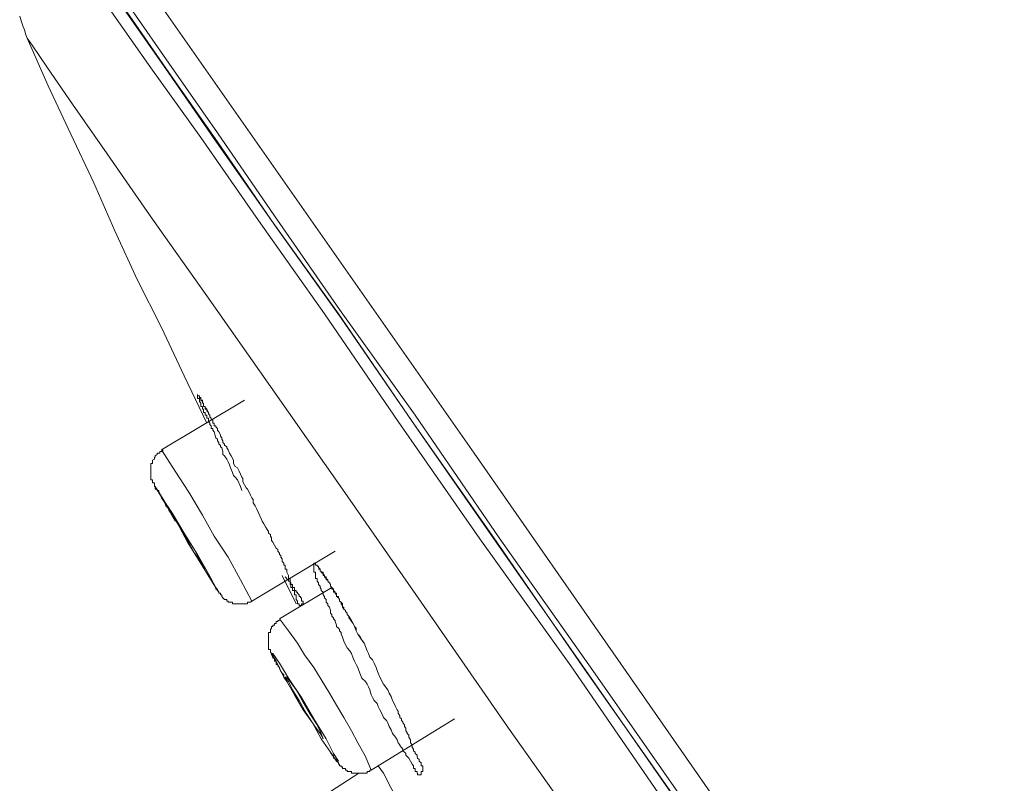
# Model space of a CAD drawing. Units: inches. Extents: x -425 to 753, y -650 to 189.
# Drawn here: x 408 to 426, y 101 to 115 of the extents above; entities that cross this region are included whole.
import ezdxf

# ---------------------------------------------------------------- set-up
doc = ezdxf.new("R2010")
doc.units = ezdxf.units.IN
doc.header["$MEASUREMENT"] = 0
doc.layers.add('图层 1', color=7, linetype='Continuous')

msp = doc.modelspace()

# ---------------------------------------------------------------- linework, layer by layer
at = {"layer": '图层 1', "color": 7, "lineweight": 9}
for points in [[(409.723, 117.038), (416.721, 107.036), (423.679, 97.052), (430.681, 87.069), (437.674, 77.071)], [(437.01, 76.602), (434.757, 79.847), (432.538, 83.033), (430.32, 86.185), (428.155, 89.288), (426.039, 92.303), (424.006, 95.21), (422.066, 98.015), (420.2, 100.673), (418.48, 103.175), (416.828, 105.482), (415.343, 107.612), (414.004, 109.567), (412.802, 111.263), (411.756, 112.772), (410.847, 114.038), (410.133, 115.054), (409.616, 115.822), (409.234, 116.349), (409.068, 116.613), (409.039, 116.648)], [(409.317, 116.613), (409.317, 116.594), (409.513, 116.32), (409.865, 115.802), (410.407, 115.03), (411.121, 114.023), (412, 112.748), (413.041, 111.263), (414.258, 109.567), (415.597, 107.612), (417.082, 105.501), (418.685, 103.175), (420.425, 100.703), (422.291, 98.044), (424.226, 95.269), (426.259, 92.366), (428.351, 89.371), (430.506, 86.273), (432.705, 83.14), (434.918, 79.935), (437.181, 76.749)], [(409.361, 116.535), (409.391, 116.506), (409.557, 116.242), (409.918, 115.743), (410.466, 114.976), (411.174, 113.955), (412.059, 112.694), (413.095, 111.189), (414.307, 109.489), (415.65, 107.534), (417.126, 105.418), (418.753, 103.092), (420.493, 100.595), (422.369, 97.956), (424.314, 95.152), (426.337, 92.249), (428.424, 89.258), (430.589, 86.16), (432.788, 83.004), (435.035, 79.818), (437.01, 76.993)], [(437.254, 76.807), (434.19, 81.191), (431.107, 85.584), (428.898, 88.74), (426.728, 91.838), (424.617, 94.888), (422.565, 97.849), (420.664, 100.537), (418.88, 103.092), (417.18, 105.501), (415.65, 107.725), (414.277, 109.645), (413.095, 111.35), (412.059, 112.86), (411.174, 114.121), (410.524, 115.054), (410.05, 115.743), (409.752, 116.154), (409.645, 116.286)], [(408.462, 114.976), (408.492, 114.893), (408.521, 114.8), (408.55, 114.727), (408.575, 114.639), (408.599, 114.58)], [(408.599, 114.58), (408.98, 113.711), (409.391, 112.831), (409.811, 111.952), (410.192, 111.077), (410.598, 110.192), (411.042, 109.323), (411.453, 108.443), (411.863, 107.583)], [(408.599, 114.58), (408.687, 114.453), (408.966, 114.038), (409.42, 113.378), (410.05, 112.474), (410.876, 111.287), (411.863, 109.899), (413.021, 108.248), (414.331, 106.381), (415.763, 104.328), (417.346, 102.042), (419.076, 99.608), (420.884, 96.974), (422.829, 94.223), (424.842, 91.35), (426.948, 88.359), (429.093, 85.276), (431.273, 82.119), (433.501, 78.943), (435.749, 75.732)], [(412.547, 108.003), (411.042, 107.099)], [(411.731, 108.052), (411.756, 108.033), (411.756, 108.003), (411.785, 107.974), (411.785, 107.945), (411.805, 107.945), (411.805, 107.92), (411.805, 107.886), (411.834, 107.886), (411.834, 107.866), (411.863, 107.837), (411.893, 107.778)], [(411.072, 107.099), (411.042, 107.065), (411.008, 107.065), (411.008, 107.036), (410.989, 107.036), (410.964, 107.036), (410.964, 107.016), (410.925, 106.987), (410.925, 106.967), (410.915, 106.967), (410.915, 106.928), (410.876, 106.913), (410.876, 106.879), (410.876, 106.85), (410.847, 106.85), (410.847, 106.826), (410.847, 106.796), (410.847, 106.772), (410.847, 106.742), (410.847, 106.713), (410.847, 106.684), (410.847, 106.655), (410.847, 106.63), (410.847, 106.601), (410.847, 106.576), (410.847, 106.552), (410.876, 106.552), (410.876, 106.518), (410.876, 106.498), (410.915, 106.498), (410.915, 106.459), (410.915, 106.435), (410.925, 106.435), (410.925, 106.41), (410.925, 106.381), (410.964, 106.381), (410.964, 106.361), (410.989, 106.332)], [(411.072, 107.099), (411.042, 107.065), (411.008, 107.065), (411.008, 107.036), (410.989, 107.036), (410.964, 107.036), (410.964, 107.016), (410.925, 106.987), (410.925, 106.967), (410.915, 106.967), (410.915, 106.928), (410.876, 106.913), (410.876, 106.879), (410.876, 106.85), (410.847, 106.85), (410.847, 106.826), (410.847, 106.796), (410.847, 106.772), (410.847, 106.742), (410.847, 106.713), (410.847, 106.684), (410.847, 106.655), (410.847, 106.63), (410.847, 106.601), (410.847, 106.576), (410.847, 106.552), (410.876, 106.552), (410.876, 106.518), (410.876, 106.498), (410.915, 106.498), (410.915, 106.459), (410.915, 106.435), (410.925, 106.435), (410.925, 106.41), (410.964, 106.381), (410.964, 106.361), (410.989, 106.361), (410.989, 106.332), (410.989, 106.303), (411.008, 106.303), (411.042, 106.224), (411.101, 106.137), (411.121, 106.083), (411.15, 106.049), (411.174, 106), (411.209, 105.97), (411.209, 105.941), (411.238, 105.887), (411.287, 105.804)], [(412.684, 104.348), (412.474, 104.739), (412.254, 105.149), (412, 105.531), (411.785, 105.912), (411.536, 106.332), (411.287, 106.713), (411.042, 107.099)], [(412.059, 104.544), (412.083, 104.514), (412.029, 104.597), (411.893, 104.846), (411.697, 105.198), (411.453, 105.584), (411.238, 105.941), (411.042, 106.239), (410.925, 106.435), (410.915, 106.459), (410.964, 106.361), (410.989, 106.332)], [(410.989, 106.332), (411.267, 105.887), (411.512, 105.418), (411.785, 104.983), (412.059, 104.544)], [(411.756, 105.071), (411.805, 104.959), (411.834, 104.93), (411.805, 104.983), (411.731, 105.115), (411.619, 105.311), (411.482, 105.531), (411.34, 105.755), (411.238, 105.912), (411.174, 106.019), (411.15, 106.049), (411.174, 106), (411.267, 105.863), (411.394, 105.672), (411.512, 105.452), (411.639, 105.223), (411.756, 105.071), (411.756, 105.071)], [(412.684, 104.348), (414.199, 105.257)], [(415.597, 101.387), (415.567, 101.441), (415.538, 101.494), (415.509, 101.524), (415.479, 101.553), (415.479, 101.582), (415.455, 101.607), (415.426, 101.631), (415.426, 101.66), (415.401, 101.69), (415.372, 101.724), (415.372, 101.739), (415.343, 101.773), (415.323, 101.827), (415.294, 101.88), (415.24, 101.944), (415.216, 102.012), (415.176, 102.071), (415.157, 102.139), (415.128, 102.183), (415.074, 102.237), (415.049, 102.296), (415.01, 102.374), (414.981, 102.433), (414.961, 102.491), (414.908, 102.545), (414.878, 102.599), (414.854, 102.648), (414.825, 102.74), (414.805, 102.794), (414.776, 102.843), (414.746, 102.887), (414.683, 102.95), (414.658, 103.009), (414.629, 103.092), (414.61, 103.146), (414.58, 103.2), (414.551, 103.258), (414.527, 103.312), (414.492, 103.4), (414.463, 103.444), (414.414, 103.498), (414.385, 103.556), (414.355, 103.625), (414.331, 103.693), (414.307, 103.752), (414.307, 103.781), (414.277, 103.811), (414.277, 103.835), (414.258, 103.859), (414.219, 103.889), (414.219, 103.913), (414.199, 103.977), (414.199, 103.996), (414.165, 104.026), (414.165, 104.045), (414.136, 104.074), (414.136, 104.104), (414.111, 104.133), (414.111, 104.182), (414.092, 104.241), (414.062, 104.27), (414.062, 104.299), (414.033, 104.328), (414.033, 104.377), (414.004, 104.412), (414.004, 104.436), (413.979, 104.465), (413.979, 104.495), (413.979, 104.514), (413.94, 104.544), (413.94, 104.568), (413.925, 104.597), (413.925, 104.622), (413.896, 104.651), (413.896, 104.68), (413.867, 104.71), (413.867, 104.739), (413.867, 104.763), (413.838, 104.763), (413.838, 104.788), (413.838, 104.817), (413.838, 104.846), (413.838, 104.876), (413.808, 104.876), (413.808, 104.895), (413.808, 104.93), (413.808, 104.959), (413.808, 104.983), (413.808, 105.003), (413.808, 105.042), (413.838, 105.042), (413.838, 105.003), (413.867, 105.003), (413.867, 104.983), (413.896, 104.983), (413.896, 104.959), (413.925, 104.93), (413.925, 104.895), (413.94, 104.895), (413.94, 104.876), (413.979, 104.876), (413.979, 104.846), (414.004, 104.817), (414.004, 104.788), (414.033, 104.788), (414.033, 104.763), (414.062, 104.739), (414.062, 104.71), (414.092, 104.68), (414.111, 104.651), (414.111, 104.622), (414.136, 104.597), (414.136, 104.568), (414.165, 104.568), (414.165, 104.544), (414.199, 104.514), (414.199, 104.495), (414.219, 104.495), (414.219, 104.465), (414.219, 104.436), (414.258, 104.412), (414.277, 104.377), (414.277, 104.348), (414.307, 104.328), (414.331, 104.299), (414.331, 104.241), (414.355, 104.206), (414.385, 104.182), (414.385, 104.162), (414.414, 104.133), (414.414, 104.104), (414.443, 104.074), (414.463, 104.045), (414.492, 103.996), (414.527, 103.942), (414.551, 103.889), (414.58, 103.811), (414.61, 103.752), (414.658, 103.693), (414.683, 103.639), (414.722, 103.586), (414.746, 103.527), (414.776, 103.444), (414.805, 103.4), (414.825, 103.332), (414.878, 103.283), (414.908, 103.224), (414.942, 103.146), (414.961, 103.092), (414.981, 103.038), (415.01, 102.97), (415.074, 102.843), (415.157, 102.74), (415.176, 102.677), (415.216, 102.618), (415.24, 102.545), (415.269, 102.491), (415.294, 102.433), (415.323, 102.374), (415.343, 102.349), (415.343, 102.315), (415.372, 102.266), (415.372, 102.237), (415.401, 102.208), (415.401, 102.183), (415.426, 102.159), (415.426, 102.139), (415.455, 102.1), (415.455, 102.071), (415.479, 102.042), (415.479, 102.012), (415.479, 101.993), (415.509, 101.963), (415.509, 101.944), (415.538, 101.915), (415.538, 101.88), (415.567, 101.827), (415.567, 101.773), (415.597, 101.739), (415.597, 101.724), (415.597, 101.69), (415.621, 101.66), (415.621, 101.631), (415.65, 101.607), (415.65, 101.582), (415.685, 101.553), (415.685, 101.524), (415.694, 101.494), (415.724, 101.475), (415.724, 101.441), (415.763, 101.411), (415.763, 101.387), (415.763, 101.357), (415.792, 101.357), (415.792, 101.338), (415.792, 101.309), (415.792, 101.279), (415.792, 101.255), (415.763, 101.255), (415.763, 101.226), (415.763, 101.191), (415.724, 101.191), (415.694, 101.191), (415.694, 101.226), (415.685, 101.226), (415.685, 101.255), (415.65, 101.255), (415.65, 101.279), (415.65, 101.309), (415.621, 101.309), (415.621, 101.338), (415.621, 101.357), (415.597, 101.387), (415.597, 101.387)], [(413.896, 104.93), (413.925, 104.93), (413.925, 104.895), (413.94, 104.895), (413.94, 104.876), (413.979, 104.846), (413.979, 104.817), (414.004, 104.817), (414.004, 104.788), (414.033, 104.763), (414.033, 104.739), (414.062, 104.739), (414.062, 104.71), (414.092, 104.68), (414.111, 104.651), (414.111, 104.622), (414.136, 104.597), (414.165, 104.568), (414.165, 104.544), (414.165, 104.514), (414.199, 104.514), (414.199, 104.495), (414.219, 104.465), (414.219, 104.436), (414.258, 104.436), (414.258, 104.412), (414.277, 104.377), (414.277, 104.348), (414.307, 104.328), (414.307, 104.299), (414.331, 104.27), (414.331, 104.241), (414.355, 104.241), (414.355, 104.206), (414.385, 104.182), (414.385, 104.162), (414.414, 104.133), (414.414, 104.104), (414.443, 104.074), (414.443, 104.045), (414.463, 104.026), (414.492, 103.977), (414.527, 103.942), (414.551, 103.889), (414.58, 103.859), (414.58, 103.811), (414.61, 103.752), (414.629, 103.723), (414.658, 103.674), (414.722, 103.586)], [(413.236, 104.817), (413.486, 104.299)], [(412.029, 104.597), (412.029, 104.568), (412.059, 104.568), (412.059, 104.544), (412.083, 104.514), (412.083, 104.495), (412.113, 104.495), (412.113, 104.465), (412.137, 104.465), (412.137, 104.436), (412.157, 104.412), (412.186, 104.377)], [(412.059, 104.544), (412.083, 104.514), (412.083, 104.495), (412.113, 104.495), (412.113, 104.465), (412.137, 104.465), (412.137, 104.436), (412.157, 104.412), (412.186, 104.377), (412.225, 104.377), (412.225, 104.348), (412.254, 104.348), (412.254, 104.328), (412.279, 104.328), (412.308, 104.328), (412.332, 104.328), (412.332, 104.299), (412.352, 104.299), (412.381, 104.299), (412.42, 104.299), (412.45, 104.299), (412.474, 104.299), (412.499, 104.299), (412.518, 104.299), (412.547, 104.299), (412.577, 104.299), (412.606, 104.299), (412.606, 104.328), (412.635, 104.328), (412.66, 104.328), (412.684, 104.348)], [(414.136, 104.597), (413.183, 104.026)], [(413.183, 103.996), (413.153, 103.996), (413.153, 103.977), (413.124, 103.977), (413.124, 103.942), (413.095, 103.942), (413.095, 103.913), (413.065, 103.913), (413.065, 103.889), (413.041, 103.889), (413.041, 103.859), (413.021, 103.835), (413.021, 103.811), (413.021, 103.781), (412.987, 103.781), (412.987, 103.752), (412.987, 103.723), (412.987, 103.693), (412.987, 103.674), (412.987, 103.639), (412.987, 103.625), (412.987, 103.586), (412.987, 103.556), (412.987, 103.527), (412.987, 103.498), (412.987, 103.473), (413.021, 103.473), (413.021, 103.444), (413.021, 103.42), (413.041, 103.4), (413.041, 103.371), (413.065, 103.332), (413.065, 103.312), (413.095, 103.312), (413.095, 103.283), (413.095, 103.258), (413.124, 103.258), (413.124, 103.224), (413.124, 103.2), (413.153, 103.2), (413.153, 103.175), (413.183, 103.146), (413.183, 103.117), (413.207, 103.068), (413.236, 103.038), (413.261, 103.009), (413.261, 102.97), (413.32, 102.887)], [(414.854, 101.279), (414.746, 101.524), (414.61, 101.773), (414.492, 101.993), (414.355, 102.237), (414.219, 102.462), (414.092, 102.677), (413.94, 102.926), (413.808, 103.146), (413.642, 103.371), (413.515, 103.586), (413.349, 103.811), (413.183, 104.026)], [(414.111, 101.607), (414.219, 101.441), (414.258, 101.441), (414.165, 101.582), (414.033, 101.846), (413.808, 102.208), (413.588, 102.599), (413.349, 102.95), (413.183, 103.224), (413.065, 103.4), (413.041, 103.4), (413.124, 103.258), (413.261, 102.97), (413.32, 102.887)], [(413.808, 102.1), (413.925, 101.944), (413.979, 101.846), (413.94, 101.944), (413.867, 102.1), (413.74, 102.296), (413.613, 102.511), (413.486, 102.74), (413.378, 102.887), (413.32, 102.97), (413.29, 102.97), (413.349, 102.887), (413.422, 102.74), (413.544, 102.545), (413.671, 102.315), (413.808, 102.1), (413.808, 102.1)], [(413.32, 102.887), (413.456, 102.648), (413.613, 102.374), (413.784, 102.139), (413.94, 101.846), (414.111, 101.607)], [(414.854, 101.279), (416.364, 102.208)], [(414.111, 101.582), (414.136, 101.582), (414.136, 101.553), (414.165, 101.553), (414.165, 101.524), (414.165, 101.494), (414.199, 101.494), (414.199, 101.475), (414.219, 101.475), (414.219, 101.441), (414.258, 101.411), (414.258, 101.387), (414.277, 101.387), (414.277, 101.357), (414.307, 101.357), (414.307, 101.338), (414.331, 101.338), (414.331, 101.309), (414.355, 101.309), (414.385, 101.309), (414.385, 101.279), (414.414, 101.279), (414.414, 101.255), (414.443, 101.255), (414.463, 101.255), (414.492, 101.255), (414.492, 101.226), (414.527, 101.226), (414.551, 101.226), (414.58, 101.226), (414.61, 101.226), (414.629, 101.226), (414.658, 101.226), (414.683, 101.226), (414.722, 101.226), (414.746, 101.226), (414.776, 101.226), (414.776, 101.255), (414.805, 101.255), (414.825, 101.255), (414.825, 101.279), (414.854, 101.279)], [(414.981, 101.357), (415.074, 101.226), (415.343, 100.703), (415.685, 100.102), (415.983, 99.52), (416.085, 99.305)], [(414.629, 101.226), (414.111, 100.888)]]:
    msp.add_lwpolyline(points, dxfattribs=at)
msp.add_open_spline([(412.499, 106.361), (412.499, 106.361), (412.474, 106.435), (412.474, 106.435), (412.474, 106.435), (412.42, 106.552), (412.42, 106.552), (412.42, 106.552), (412.381, 106.601), (412.381, 106.601), (412.381, 106.601), (412.352, 106.63), (412.352, 106.63), (412.352, 106.63), (412.332, 106.684), (412.332, 106.684), (412.332, 106.684), (412.308, 106.742), (412.308, 106.742), (412.308, 106.742), (412.279, 106.826), (412.279, 106.826), (412.279, 106.826), (412.254, 106.879), (412.254, 106.879), (412.254, 106.879), (412.225, 106.928), (412.225, 106.928), (412.225, 106.928), (412.186, 106.987), (412.186, 106.987), (412.186, 106.987), (412.157, 107.016), (412.157, 107.016), (412.157, 107.016), (412.157, 107.065), (412.157, 107.065), (412.157, 107.065), (412.137, 107.133), (412.137, 107.133), (412.137, 107.133), (412.113, 107.153), (412.113, 107.153), (412.113, 107.153), (412.113, 107.182), (412.113, 107.182), (412.113, 107.182), (412.083, 107.202), (412.083, 107.202), (412.083, 107.202), (412.083, 107.231), (412.083, 107.231), (412.083, 107.231), (412.059, 107.26), (412.059, 107.26), (412.059, 107.26), (412.059, 107.29), (412.059, 107.29), (412.059, 107.29), (412.029, 107.319), (412.029, 107.319), (412.029, 107.319), (412, 107.427), (412, 107.427), (412, 107.427), (411.971, 107.456), (411.971, 107.456), (411.971, 107.456), (411.971, 107.485), (411.971, 107.485), (411.971, 107.485), (411.942, 107.485), (411.942, 107.485), (411.942, 107.485), (411.942, 107.515), (411.942, 107.515), (411.942, 107.515), (411.942, 107.534), (411.942, 107.534), (411.942, 107.534), (411.917, 107.559), (411.917, 107.559), (411.917, 107.559), (411.917, 107.583), (411.917, 107.583), (411.917, 107.583), (411.893, 107.612), (411.893, 107.612), (411.893, 107.612), (411.893, 107.642), (411.893, 107.642), (411.893, 107.642), (411.893, 107.671), (411.893, 107.671), (411.893, 107.671), (411.863, 107.671), (411.863, 107.671), (411.863, 107.671), (411.863, 107.7), (411.863, 107.7), (411.863, 107.7), (411.863, 107.725), (411.863, 107.725), (411.863, 107.725), (411.834, 107.725), (411.834, 107.725), (411.834, 107.725), (411.834, 107.754), (411.834, 107.754), (411.834, 107.754), (411.834, 107.778), (411.834, 107.778), (411.834, 107.778), (411.805, 107.778), (411.805, 107.778), (411.805, 107.778), (411.805, 107.808), (411.805, 107.808), (411.805, 107.808), (411.805, 107.837), (411.805, 107.837), (411.805, 107.837), (411.785, 107.837), (411.785, 107.837), (411.785, 107.837), (411.785, 107.866), (411.785, 107.866), (411.785, 107.866), (411.785, 107.886), (411.785, 107.886), (411.785, 107.886), (411.756, 107.886), (411.756, 107.886), (411.756, 107.886), (411.756, 107.92), (411.756, 107.92), (411.756, 107.92), (411.756, 107.945), (411.756, 107.945), (411.756, 107.945), (411.731, 107.974), (411.731, 107.974), (411.731, 107.974), (411.731, 108.003), (411.731, 108.003), (411.731, 108.003), (411.731, 108.033), (411.731, 108.033), (411.731, 108.033), (411.697, 108.033), (411.697, 108.033), (411.697, 108.033), (411.697, 108.052), (411.697, 108.052), (411.697, 108.052), (411.697, 108.081), (411.697, 108.081), (411.697, 108.081), (411.697, 108.106), (411.697, 108.106), (411.697, 108.106), (411.697, 108.081), (411.697, 108.081), (411.697, 108.081), (411.731, 108.081), (411.731, 108.081), (411.731, 108.081), (411.731, 108.052), (411.731, 108.052), (411.731, 108.052), (411.756, 108.052), (411.756, 108.052), (411.756, 108.052), (411.756, 108.033), (411.756, 108.033), (411.756, 108.033), (411.756, 108.003), (411.756, 108.003), (411.756, 108.003), (411.785, 108.003), (411.785, 108.003), (411.785, 108.003), (411.785, 107.974), (411.785, 107.974), (411.785, 107.974), (411.785, 107.945), (411.785, 107.945), (411.785, 107.945), (411.805, 107.945), (411.805, 107.945), (411.805, 107.945), (411.805, 107.92), (411.805, 107.92), (411.805, 107.92), (411.805, 107.886), (411.805, 107.886), (411.805, 107.886), (411.834, 107.886), (411.834, 107.886), (411.834, 107.886), (411.834, 107.866), (411.834, 107.866), (411.834, 107.866), (411.834, 107.837), (411.834, 107.837), (411.834, 107.837), (411.863, 107.837), (411.863, 107.837), (411.863, 107.837), (411.863, 107.808), (411.863, 107.808), (411.863, 107.808), (411.893, 107.778), (411.893, 107.778), (411.893, 107.778), (411.893, 107.754), (411.893, 107.754), (411.893, 107.754), (411.917, 107.725), (411.917, 107.725), (411.917, 107.725), (411.917, 107.7), (411.917, 107.7), (411.917, 107.7), (411.942, 107.671), (411.942, 107.671), (411.942, 107.671), (411.942, 107.642), (411.942, 107.642), (411.942, 107.642), (411.971, 107.642), (411.971, 107.642), (411.971, 107.642), (411.971, 107.612), (411.971, 107.612), (411.971, 107.612), (411.971, 107.583), (411.971, 107.583), (411.971, 107.583), (412, 107.583), (412, 107.583), (412, 107.583), (412, 107.559), (412, 107.559), (412, 107.559), (412, 107.534), (412, 107.534), (412, 107.534), (412.029, 107.534), (412.029, 107.534), (412.029, 107.534), (412.029, 107.515), (412.029, 107.515), (412.029, 107.515), (412.059, 107.485), (412.059, 107.485), (412.059, 107.485), (412.059, 107.456), (412.059, 107.456), (412.059, 107.456), (412.083, 107.427), (412.083, 107.427), (412.083, 107.427), (412.113, 107.373), (412.113, 107.373), (412.113, 107.373), (412.113, 107.344), (412.113, 107.344), (412.113, 107.344), (412.137, 107.319), (412.137, 107.319), (412.137, 107.319), (412.137, 107.29), (412.137, 107.29), (412.137, 107.29), (412.157, 107.26), (412.157, 107.26), (412.157, 107.26), (412.157, 107.231), (412.157, 107.231), (412.157, 107.231), (412.186, 107.202), (412.186, 107.202), (412.186, 107.202), (412.186, 107.182), (412.186, 107.182), (412.186, 107.182), (412.225, 107.153), (412.225, 107.153), (412.225, 107.153), (412.225, 107.133), (412.225, 107.133), (412.225, 107.133), (412.254, 107.099), (412.254, 107.099), (412.254, 107.099), (412.279, 107.036), (412.279, 107.036), (412.279, 107.036), (412.308, 106.987), (412.308, 106.987), (412.308, 106.987), (412.352, 106.913), (412.352, 106.913), (412.352, 106.913), (412.352, 106.85), (412.352, 106.85), (412.352, 106.85), (412.381, 106.796), (412.381, 106.796), (412.381, 106.796), (412.42, 106.772), (412.42, 106.772), (412.42, 106.772), (412.45, 106.713), (412.45, 106.713), (412.45, 106.713), (412.474, 106.655), (412.474, 106.655), (412.474, 106.655), (412.499, 106.601), (412.499, 106.601), (412.499, 106.601), (412.518, 106.576), (412.518, 106.576), (412.518, 106.576), (412.518, 106.518), (412.518, 106.518), (412.518, 106.518), (412.577, 106.41), (412.577, 106.41), (412.577, 106.41), (412.606, 106.381), (412.606, 106.381), (412.606, 106.381), (412.635, 106.332), (412.635, 106.332), (412.635, 106.332), (412.66, 106.273), (412.66, 106.273), (412.66, 106.273), (412.684, 106.224), (412.684, 106.224), (412.684, 106.224), (412.704, 106.195), (412.704, 106.195), (412.704, 106.195), (412.704, 106.137), (412.704, 106.137), (412.704, 106.137), (412.743, 106.083), (412.743, 106.083), (412.743, 106.083), (412.772, 106.019), (412.772, 106.019), (412.772, 106.019), (412.855, 105.834), (412.855, 105.834), (412.855, 105.834), (412.87, 105.804), (412.87, 105.804), (412.87, 105.804), (412.899, 105.755), (412.899, 105.755), (412.899, 105.755), (412.929, 105.702), (412.929, 105.702), (412.929, 105.702), (412.958, 105.648), (412.958, 105.648), (412.958, 105.648), (412.987, 105.614), (412.987, 105.614), (412.987, 105.614), (412.987, 105.584), (412.987, 105.584), (412.987, 105.584), (413.021, 105.56), (413.021, 105.56), (413.021, 105.56), (413.021, 105.531), (413.021, 105.531), (413.021, 105.531), (413.041, 105.501), (413.041, 105.501), (413.041, 105.501), (413.041, 105.482), (413.041, 105.482), (413.041, 105.482), (413.041, 105.452), (413.041, 105.452), (413.041, 105.452), (413.065, 105.418), (413.065, 105.418), (413.065, 105.418), (413.095, 105.364), (413.095, 105.364), (413.095, 105.364), (413.124, 105.311), (413.124, 105.311), (413.124, 105.311), (413.153, 105.286), (413.153, 105.286), (413.153, 105.286), (413.153, 105.257), (413.153, 105.257), (413.153, 105.257), (413.183, 105.223), (413.183, 105.223), (413.183, 105.223), (413.183, 105.198), (413.183, 105.198), (413.183, 105.198), (413.207, 105.179), (413.207, 105.179), (413.207, 105.179), (413.207, 105.149), (413.207, 105.149), (413.207, 105.149), (413.236, 105.115), (413.236, 105.115), (413.236, 105.115), (413.236, 105.101), (413.236, 105.101), (413.236, 105.101), (413.236, 105.071), (413.236, 105.071), (413.236, 105.071), (413.261, 105.042), (413.261, 105.042), (413.261, 105.042), (413.261, 105.003), (413.261, 105.003), (413.261, 105.003), (413.29, 105.003), (413.29, 105.003), (413.29, 105.003), (413.29, 104.983), (413.29, 104.983), (413.29, 104.983), (413.29, 104.959), (413.29, 104.959), (413.29, 104.959), (413.29, 104.93), (413.29, 104.93), (413.29, 104.93), (413.32, 104.93), (413.32, 104.93), (413.32, 104.93), (413.32, 104.895), (413.32, 104.895), (413.32, 104.895), (413.32, 104.876), (413.32, 104.876), (413.32, 104.876), (413.349, 104.817), (413.349, 104.817), (413.349, 104.817), (413.349, 104.788), (413.349, 104.788), (413.349, 104.788), (413.349, 104.763), (413.349, 104.763), (413.349, 104.763), (413.378, 104.763), (413.378, 104.763), (413.378, 104.763), (413.378, 104.739), (413.378, 104.739), (413.378, 104.739), (413.378, 104.71), (413.378, 104.71), (413.378, 104.71), (413.393, 104.68), (413.393, 104.68), (413.393, 104.68), (413.393, 104.651), (413.393, 104.651), (413.393, 104.651), (413.422, 104.651), (413.422, 104.651), (413.422, 104.651), (413.422, 104.622), (413.422, 104.622), (413.422, 104.622), (413.422, 104.597), (413.422, 104.597), (413.422, 104.597), (413.456, 104.597), (413.456, 104.597), (413.456, 104.597), (413.456, 104.568), (413.456, 104.568), (413.456, 104.568), (413.456, 104.544), (413.456, 104.544), (413.456, 104.544), (413.486, 104.544), (413.486, 104.544), (413.486, 104.544), (413.486, 104.514), (413.486, 104.514), (413.486, 104.514), (413.515, 104.514), (413.515, 104.514), (413.515, 104.514), (413.515, 104.495), (413.515, 104.495), (413.515, 104.495), (413.544, 104.465), (413.544, 104.465), (413.544, 104.465), (413.544, 104.436), (413.544, 104.436), (413.544, 104.436), (413.569, 104.436), (413.569, 104.436), (413.569, 104.436), (413.569, 104.412), (413.569, 104.412), (413.569, 104.412), (413.588, 104.412), (413.588, 104.412), (413.588, 104.412), (413.588, 104.377), (413.588, 104.377), (413.588, 104.377), (413.588, 104.348), (413.588, 104.348), (413.588, 104.348), (413.613, 104.348), (413.613, 104.348), (413.613, 104.348), (413.613, 104.328), (413.613, 104.328), (413.613, 104.328), (413.613, 104.299), (413.613, 104.299), (413.613, 104.299), (413.588, 104.299), (413.588, 104.299), (413.588, 104.299), (413.588, 104.27), (413.588, 104.27), (413.588, 104.27), (413.569, 104.27), (413.569, 104.27), (413.569, 104.27), (413.544, 104.27), (413.544, 104.27), (413.544, 104.27), (413.544, 104.299), (413.544, 104.299), (413.544, 104.299), (413.515, 104.299), (413.515, 104.299), (413.515, 104.299), (413.515, 104.328), (413.515, 104.328), (413.515, 104.328), (413.515, 104.348), (413.515, 104.348), (413.515, 104.348), (413.486, 104.377), (413.486, 104.377), (413.486, 104.377), (413.486, 104.412), (413.486, 104.412), (413.486, 104.412), (413.486, 104.436), (413.486, 104.436), (413.486, 104.436), (413.486, 104.465), (413.486, 104.465), (413.486, 104.465), (413.456, 104.465), (413.456, 104.465), (413.456, 104.465), (413.456, 104.495), (413.456, 104.495), (413.456, 104.495), (413.456, 104.514), (413.456, 104.514), (413.456, 104.514), (413.456, 104.544), (413.456, 104.544), (413.456, 104.544), (413.422, 104.544), (413.422, 104.544), (413.422, 104.544), (413.422, 104.568), (413.422, 104.568), (413.422, 104.568), (413.422, 104.597), (413.422, 104.597), (413.422, 104.597), (413.393, 104.597), (413.393, 104.597), (413.393, 104.597), (413.393, 104.622), (413.393, 104.622), (413.393, 104.622), (413.393, 104.651), (413.393, 104.651), (413.393, 104.651), (413.378, 104.651), (413.378, 104.651), (413.378, 104.651), (413.378, 104.68), (413.378, 104.68), (413.378, 104.68), (413.378, 104.71), (413.378, 104.71), (413.378, 104.71), (413.349, 104.71), (413.349, 104.71), (413.349, 104.71), (413.349, 104.739), (413.349, 104.739), (413.349, 104.739), (413.32, 104.739), (413.32, 104.739), (413.32, 104.739), (413.32, 104.763), (413.32, 104.763), (413.32, 104.763), (413.29, 104.788), (413.29, 104.788)], degree=3, knots=[0, 0, 0, 0, 1, 1, 1, 2, 2, 2, 3, 3, 3, 4, 4, 4, 5, 5, 5, 6, 6, 6, 7, 7, 7, 8, 8, 8, 9, 9, 9, 10, 10, 10, 11, 11, 11, 12, 12, 12, 13, 13, 13, 14, 14, 14, 15, 15, 15, 16, 16, 16, 17, 17, 17, 18, 18, 18, 19, 19, 19, 20, 20, 20, 21, 21, 21, 22, 22, 22, 23, 23, 23, 24, 24, 24, 25, 25, 25, 26, 26, 26, 27, 27, 27, 28, 28, 28, 29, 29, 29, 30, 30, 30, 31, 31, 31, 32, 32, 32, 33, 33, 33, 34, 34, 34, 35, 35, 35, 36, 36, 36, 37, 37, 37, 38, 38, 38, 39, 39, 39, 40, 40, 40, 41, 41, 41, 42, 42, 42, 43, 43, 43, 44, 44, 44, 45, 45, 45, 46, 46, 46, 47, 47, 47, 48, 48, 48, 49, 49, 49, 50, 50, 50, 51, 51, 51, 52, 52, 52, 53, 53, 53, 54, 54, 54, 55, 55, 55, 56, 56, 56, 57, 57, 57, 58, 58, 58, 59, 59, 59, 60, 60, 60, 61, 61, 61, 62, 62, 62, 63, 63, 63, 64, 64, 64, 65, 65, 65, 66, 66, 66, 67, 67, 67, 68, 68, 68, 69, 69, 69, 70, 70, 70, 71, 71, 71, 72, 72, 72, 73, 73, 73, 74, 74, 74, 75, 75, 75, 76, 76, 76, 77, 77, 77, 78, 78, 78, 79, 79, 79, 80, 80, 80, 81, 81, 81, 82, 82, 82, 83, 83, 83, 84, 84, 84, 85, 85, 85, 86, 86, 86, 87, 87, 87, 88, 88, 88, 89, 89, 89, 90, 90, 90, 91, 91, 91, 92, 92, 92, 93, 93, 93, 94, 94, 94, 95, 95, 95, 96, 96, 96, 97, 97, 97, 98, 98, 98, 99, 99, 99, 100, 100, 100, 101, 101, 101, 102, 102, 102, 103, 103, 103, 104, 104, 104, 105, 105, 105, 106, 106, 106, 107, 107, 107, 108, 108, 108, 109, 109, 109, 110, 110, 110, 111, 111, 111, 112, 112, 112, 113, 113, 113, 114, 114, 114, 115, 115, 115, 116, 116, 116, 117, 117, 117, 118, 118, 118, 119, 119, 119, 120, 120, 120, 121, 121, 121, 122, 122, 122, 123, 123, 123, 124, 124, 124, 125, 125, 125, 126, 126, 126, 127, 127, 127, 128, 128, 128, 129, 129, 129, 130, 130, 130, 131, 131, 131, 132, 132, 132, 133, 133, 133, 134, 134, 134, 135, 135, 135, 136, 136, 136, 137, 137, 137, 138, 138, 138, 139, 139, 139, 140, 140, 140, 141, 141, 141, 142, 142, 142, 143, 143, 143, 144, 144, 144, 145, 145, 145, 146, 146, 146, 147, 147, 147, 148, 148, 148, 149, 149, 149, 150, 150, 150, 151, 151, 151, 152, 152, 152, 153, 153, 153, 154, 154, 154, 155, 155, 155, 156, 156, 156, 157, 157, 157, 158, 158, 158, 159, 159, 159, 160, 160, 160, 161, 161, 161, 162, 162, 162, 163, 163, 163, 164, 164, 164, 165, 165, 165, 166, 166, 166, 167, 167, 167, 168, 168, 168, 169, 169, 169, 170, 170, 170, 171, 171, 171, 172, 172, 172, 173, 173, 173, 174, 174, 174, 175, 175, 175, 176, 176, 176, 177, 177, 177, 178, 178, 178, 179, 179, 179, 180, 180, 180, 181, 181, 181, 182, 182, 182, 183, 183, 183, 184, 184, 184, 185, 185, 185, 186, 186, 186, 187, 187, 187, 188, 188, 188, 189, 189, 189, 190, 190, 190, 191, 191, 191, 192, 192, 192, 193, 193, 193, 194, 194, 194, 195, 195, 195, 196, 196, 196, 197, 197, 197, 198, 198, 198, 199, 199, 199, 200, 200, 200, 201, 201, 201, 202, 202, 202, 203, 203, 203, 204, 204, 204, 205, 205, 205, 206, 206, 206, 207, 207, 207, 208, 208, 208, 209, 209, 209, 209], dxfattribs=at)

doc.saveas('drawing.dxf')
